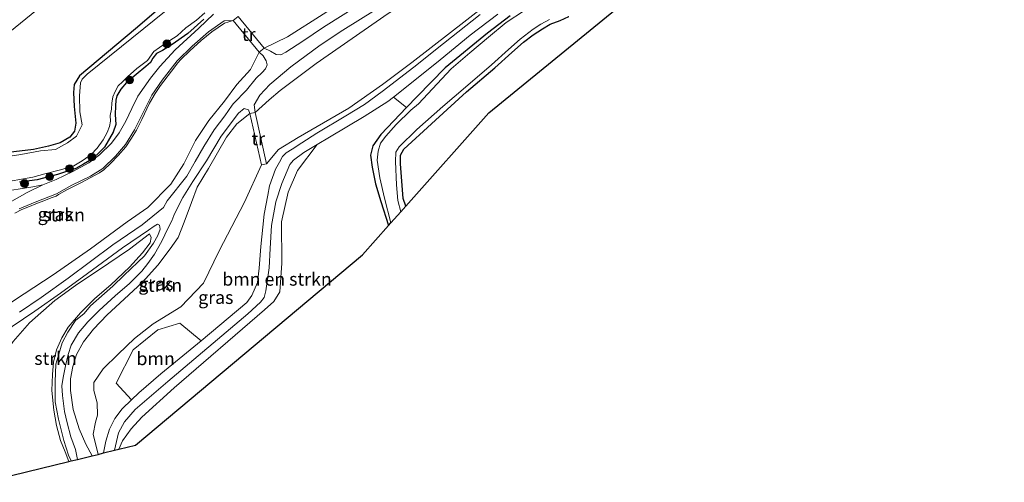
# Model space of a CAD drawing. Units: metres. Extents: x 107430 to 110009, y 449999 to 456253.
# Drawn here: x 107939 to 108128, y 450080 to 450169 of the extents above; entities that cross this region are included whole.
import ezdxf
from ezdxf.enums import TextEntityAlignment as Align

# ---------------------------------------------------------------- set-up
doc = ezdxf.new("R2010")
doc.units = ezdxf.units.M
doc.layers.get('0').update_dxf_attribs({"lineweight": 25})
for name, color, linetype, lineweight in [('B-ME-GR-BOMENSTRUIKEN-GV-B6', 93, 'Continuous', 18), ('B-ME-GR-BOOM-GV-B6', 93, 'Continuous', 18), ('B-ME-GR-BOOM-S-B1', 93, 'Continuous', 18), ('B-ME-GR-STRUIKEN-GV-B6', 93, 'Continuous', 18), ('B-ME-GW-INSTEEKWATERGANG-L-B1', 10, 'Continuous', 25), ('B-ME-GW-KRUINLIJN-L-B1', 93, 'Continuous', 18), ('B-ME-GW-TEENLIJN-L-B1', 93, 'Continuous', 18), ('B-ME-IE-GRASLAND-GV-B6', 93, 'Continuous', 18), ('B-ME-KG-KADASTRAAL-OPNAMEDTMGRENS-L-B1', 10, 'Continuous', 25), ('B-ME-OG-BEBOUWING-GV-B6', 173, 'Continuous', 18), ('B-ME-OG-WATER-GV-B6', 153, 'Continuous', 18), ('B-ME-VH-VERH_SOORT-HALF_VERHARDING-GV-B6', 8, 'IE-TERREINAFSCHEIDING-NATUURLIJK-HOUTWAL', 18)]:
    doc.layers.add(name, color=color, linetype=linetype, lineweight=lineweight)
doc.styles.add('NLCS-ISO', font='NLCS-ISO.TTF')
doc.linetypes.add('IE-TERREINAFSCHEIDING-NATUURLIJK-HOUTWAL', pattern='A,7,-1.5,[67,NLCS.SHX,S=0.75,R=45,X=0,Y=0],-1.5,7,-1.5,[70,NLCS.SHX,S=0.75,R=0,X=0,Y=0],-1.5', length=20)

# ---------------------------------------------------------------- blocks, each defined once
blk = doc.blocks.new('boom')
blk.add_hatch(color=256).paths.add_polyline_path([(-0.75, 0, 1), (0.75, 0, 1)])
blk.add_circle((0, 0), 0.75)

msp = doc.modelspace()

# ---------------------------------------------------------------- linework, layer by layer
at = {"layer": 'B-ME-GR-BOMENSTRUIKEN-GV-B6'}
for points in [[(107921.258, 450153.668, -1.328), (107946.99, 450174.545, -1.364), (107969.389, 450193.235, -0.59), (107969.518, 450193.343, -0.374), (108005.388, 450221.028, -0.725), (108015.515, 450225.888, -0.842), (108032.581, 450234.138, -0.941), (108052.125, 450249.651, -1.001), (108063.146, 450257.987, -0.824), (108069.441, 450262.279, -0.791), (108073.915, 450261.764, -0.848), (108077.484, 450261.329, -1.58)], [(108077.484, 450261.329, -1.58), (108073.179, 450257.895, -1.58), (108062.404, 450249.14, -1.58), (108040.946, 450231.963, -1.58), (108016.214, 450212.606, -1.538), (107982.316, 450186.014, -1.517), (107973.772, 450179.227, -1.517), (107969.659, 450174.297, -1.484), (107961.208, 450167.005, -1.499), (107950.431, 450158.035, -1.562), (107949.449, 450156.339, -1.586), (107949.277, 450154.793, -1.745), (107949.399, 450152.099, -1.697), (107949.717, 450148.937, -1.697), (107949.469, 450147.409, -1.697), (107948.583, 450146.226, -1.697), (107946.753, 450145.169, -1.697), (107944.49, 450144.544, -1.421), (107941.588, 450143.855, -1.565), (107935.664, 450143.183, -1.535)], [(108046.461, 450185.597, -1.013), (108014.27, 450160.583, -1.007), (108008.62, 450156.329, -1.007), (108002.168, 450151.83, -1.007), (107992.389, 450146.161, -1.007), (107988.645, 450143.854, -0.176), (107986.355, 450141.132, -0.893), (107984.151, 450150.993, 3.687), (107986.858, 450153.378, 3.967), (107988.952, 450155.223, 4.09), (107995.902, 450160.4, 4.083), (108009.677, 450169.957, 4.49)], [(107997.231, 450169.823, 4.357), (107990.361, 450165.508, 4.387), (107985.902, 450163.328, 4.26), (107980.898, 450169.403, -1.4)], [(107957.992, 450086.391, -1.473), (107958.665, 450088.036, -1.473), (107960.378, 450090.322, -1.47), (107962.392, 450092.534, -1.413), (107968.623, 450098.201, -1.347), (107985.942, 450113.105, -1.323), (107987.775, 450114.717, -1.333), (107988.874, 450116.606, -1.31), (107989.292, 450122.059, -1.227), (107989.193, 450130.011, -1.123), (107990.502, 450135.696, -1.187), (107992.301, 450139.848, -1.1), (107996.051, 450144.83, -1.147), (107998.423, 450146.229, -1.19), (108005.114, 450150.184, -1.387), (108009.619, 450153.074, -1.57), (108010.713, 450153.938, -1.57), (108013.225, 450151.923, -1.637), (108008.286, 450146.781, -1.713), (108006.769, 450144.615, -1.647), (108006.327, 450142.794, -1.65), (108006.619, 450140.523, -1.653), (108007.285, 450137.317, -1.733), (108008.291, 450133.877, -1.853), (108009.789, 450129.332, -1.987), (108004.757, 450123.688, -1.533), (107961.194, 450087.174, -1.637), (107957.992, 450086.391, -1.473)]]:
    msp.add_polyline3d(points, dxfattribs=at)
at = {"layer": 'B-ME-GR-BOOM-GV-B6'}
msp.add_polyline3d([(107973.779, 450107.156, -1.467), (107966.048, 450100.827, -1.5), (107961.826, 450097.211, -1.51), (107960.437, 450095.873, -1.413), (107957.449, 450099.093, -1.4), (107960.719, 450105.46, -1.393), (107965.469, 450109.317, -1.253), (107969.727, 450110.592, -1.38), (107973.779, 450107.156, -1.467)], dxfattribs=at)
at = {"layer": 'B-ME-GR-STRUIKEN-GV-B6'}
for points in [[(107938.054, 450131.671, -1.377), (107939.36, 450132.358, -1.45), (107940.535, 450132.815, -1.47), (107942.41, 450133.585, -1.487), (107943.578, 450134.03, -1.487), (107944.999, 450134.596, -1.487), (107945.975, 450134.954, -1.487), (107946.438, 450135.234, -1.487), (107948, 450136.151, -1.5), (107950.599, 450137.445, -1.5), (107952.626, 450138.49, -1.5), (107954.27, 450139.425, -1.5), (107955.099, 450140.004, -1.52), (107956.37, 450141.219, -1.523), (107957.856, 450142.717, -1.587), (107959.339, 450144.414, -1.583), (107960.437, 450146.038, -1.583), (107961.399, 450147.586, -1.577), (107962.396, 450149.615, -1.577), (107963.858, 450152.737, -1.58), (107964.971, 450154.636, -1.587), (107966.004, 450156.137, -1.597), (107968.772, 450159.765, -1.627), (107969.281, 450160.465, -1.627), (107969.952, 450161.174, -1.627), (107971.627, 450162.818, -1.63), (107973.783, 450164.776, -1.63), (107975.875, 450166.452, -1.63), (107978.304, 450168.097, -1.677), (107979.938, 450168.613, -1.4), (107984.942, 450162.538, 4.26)], [(107984.942, 450162.538, 4.26), (107983.275, 450159.212, 4.059), (107980.672, 450156.336, 4.194), (107978.279, 450153.179, 4.242), (107975.257, 450149.466, 4.215), (107972.726, 450145.588, 4.152), (107970.475, 450141.127, 4.26), (107967.974, 450137.243, 4.302), (107963.581, 450132.778, 4.191), (107959.622, 450130.019, 4.401), (107952.579, 450124.847, 4.986), (107945.376, 450119.868, 5.601), (107937.977, 450114.958, 6.102)], [(107983.148, 450150.769, 3.687), (107985.352, 450140.908, -0.893), (107982.146, 450133.795, -0.723), (107977.259, 450124.458, -0.713), (107974.262, 450118.239, -1.27), (107969.873, 450113.715, -1.343), (107964.612, 450110.44, -1.237), (107961.027, 450107.649, -1.307), (107957.848, 450104.641, -1.467), (107954.954, 450101.792, -1.49), (107953.177, 450099.167, -1.4), (107953.209, 450097.657, -1.403), (107953.832, 450095.325, -1.423), (107953.922, 450092.898, -1.44), (107953.484, 450091.612, -1.42), (107953.047, 450089.303, -1.41), (107953.998, 450085.414, -1.44), (107952.875, 450085.14, -0.863), (107951.647, 450087.386, -0.713), (107950.367, 450090.316, -0.557), (107949.213, 450094.043, -0.227), (107948.735, 450097.657, 0.087), (107948.686, 450099.901, 0.343), (107949.187, 450102.237, 0.683), (107949.864, 450104.572, 1.09), (107951.201, 450107.002, 1.677), (107953.115, 450109.409, 2.197), (107955.755, 450112.189, 2.74), (107958.989, 450115.181, 3.303), (107962.53, 450118.419, 3.82), (107965.491, 450121.719, 4.09), (107967.869, 450124.842, 4.297), (107969.351, 450127.033, 4.327), (107970.518, 450129.939, 4.547), (107971.961, 450133.725, 4.437), (107973.027, 450136.674, 4.3), (107975.18, 450140.244, 4.203), (107978.681, 450146.242, 4.407), (107980.652, 450148.807, 4.593), (107983.148, 450150.769, 3.687)], [(107937.726, 450107.045, 5.867), (107940.844, 450110.616, 5.57), (107945.736, 450114.902, 5.417), (107949.696, 450117.801, 5.397), (107956.099, 450122.096, 5.343), (107960.068, 450124.75, 5.133), (107963.892, 450127.685, 4.72), (107964.17, 450127, 4.58), (107964.024, 450125.97, 4.41), (107962.534, 450124.072, 4.253), (107960.014, 450121.291, 3.917), (107956.458, 450117.924, 3.493), (107953.37, 450115.291, 2.947), (107950.612, 450112.552, 2.483), (107948.284, 450109.831, 2.023), (107947.046, 450107.785, 1.607), (107946.053, 450105.435, 1.26), (107945.465, 450103.063, 0.797), (107945.271, 450100.727, 0.51), (107945.1, 450097.679, 0.18), (107945.509, 450093.917, -0.23), (107946.054, 450090.941, -0.54), (107946.817, 450088.054, -0.807), (107947.66, 450085.866, -0.923), (107948.414, 450084.049, -1.007), (107932.08, 450080.056, 5.64)]]:
    msp.add_polyline3d(points, dxfattribs=at)
at = {"layer": 'B-ME-GW-INSTEEKWATERGANG-L-B1'}
for points in [[(107969.659, 450174.297, -1.484), (107961.208, 450167.005, -1.499), (107950.431, 450158.035, -1.562), (107949.449, 450156.339, -1.586), (107949.277, 450154.793, -1.745), (107949.399, 450152.099, -1.697), (107949.717, 450148.937, -1.697), (107949.469, 450147.409, -1.697), (107948.583, 450146.226, -1.697), (107946.753, 450145.169, -1.697), (107944.49, 450144.544, -1.421), (107941.588, 450143.855, -1.565), (107935.664, 450143.183, -1.535)], [(108033.094, 450169.546, -1.86), (108028.754, 450166.171, -1.887), (108020.636, 450159.538, -1.837), (108015.275, 450154.058, -1.85), (108013.225, 450151.923, -1.637), (108008.286, 450146.781, -1.713), (108006.769, 450144.615, -1.647), (108006.327, 450142.794, -1.65), (108006.619, 450140.523, -1.653), (108007.285, 450137.317, -1.733), (108008.291, 450133.877, -1.853), (108009.789, 450129.332, -1.987)], [(107974.309, 450168.888, -1.73), (107971.217, 450166.14, -1.778), (107968.2, 450163.999, -1.763), (107966.349, 450162.893, -1.769), (107965.248, 450162.298, -1.796), (107964.539, 450161.376, -1.805), (107964.052, 450160.535, -1.805), (107963.18, 450159.794, -1.82), (107959.461, 450156.728, -1.832), (107958.39, 450155.449, -1.856), (107957.625, 450154.185, -1.838), (107957.447, 450153.363, -1.856), (107957.336, 450152.228, -1.799), (107957.285, 450150.566, -1.802), (107957.439, 450148.689, -1.823), (107956.88, 450147.202, -1.943), (107955.242, 450144.353, -1.994), (107954.048, 450143.112, -1.622), (107952.767, 450141.984, -1.655), (107951.194, 450141.054, -1.511), (107949.734, 450140.24, -1.511), (107946.237, 450139.108, -1.538), (107942.329, 450138.044, -1.604), (107938.915, 450137.639, -1.709)], [(108013.069, 450133.01, -1.44), (108012.559, 450134.501, -1.447), (108012.079, 450141.158, -1.373), (108012.057, 450142.784, -1.407), (108012.701, 450143.972, -1.413), (108017.992, 450148.772, -1.537), (108021.013, 450151.581, -1.523), (108024.754, 450154.913, -1.577), (108030.169, 450159.546, -1.63), (108033.425, 450162.505, -1.677), (108035.653, 450164.469, -1.74), (108037.529, 450165.868, -1.74), (108039.327, 450167.007, -1.74), (108040.771, 450167.896, -1.74), (108042.72, 450168.651, -1.67), (108044.362, 450169.4, -1.747)]]:
    msp.add_polyline3d(points, dxfattribs=at)
at = {"layer": 'B-ME-GW-KRUINLIJN-L-B1'}
for points in [[(108130.589, 450260.124, 4.584), (108125.996, 450257.687, 4.512), (108119.572, 450253.687, 4.554), (108114.12, 450249.815, 4.779), (108108.2, 450245.552, 5.019), (108101.322, 450242.04, 4.854), (108090.901, 450237.169, 5.109), (108085.448, 450233.038, 5.16), (108067.664, 450216.143, 5.073), (108059.874, 450209.434, 5.087), (108052.681, 450204.403, 5.06), (108044.12, 450199.242, 5.19), (108041.123, 450197.343, 5.133), (108038.89, 450194.685, 5.127), (108035.298, 450190.395, 5.087), (108030.013, 450184.273, 4.92), (108027.113, 450181.576, 4.73), (108020.915, 450176.499, 4.72), (108013.979, 450172.629, 4.663), (108009.677, 450169.957, 4.49), (107995.902, 450160.4, 4.083), (107988.952, 450155.223, 4.09), (107986.858, 450153.378, 3.967), (107984.151, 450150.993, 3.687)], [(108091.723, 450246.688, 4.897), (108090.054, 450244.538, 5.232), (108089.229, 450241.852, 5.232), (108085.807, 450238.888, 5.232), (108082.164, 450236.109, 5.049), (108074.175, 450229.747, 5.049), (108067.811, 450223.725, 5.052), (108059.997, 450220.011, 5.052), (108052.897, 450217.057, 5.273), (108041.102, 450207.454, 4.843), (108038.774, 450203.805, 4.842), (108035.737, 450200.67, 4.356), (108030.645, 450197.3, 4.83), (108020.406, 450189.433, 4.95), (108010.633, 450181.216, 4.683), (108008.557, 450178.956, 4.733), (108006.35, 450176.348, 4.687), (108004.667, 450174.726, 4.45), (107997.231, 450169.823, 4.357), (107990.361, 450165.508, 4.387), (107985.902, 450163.328, 4.26)], [(107907.061, 450097.362, 6.847), (107914.81, 450101.203, 6.258), (107920.139, 450104.101, 6.39), (107929.166, 450109.14, 5.835), (107937.977, 450114.958, 6.102), (107945.376, 450119.868, 5.601), (107952.579, 450124.847, 4.986), (107959.622, 450130.019, 4.401), (107963.581, 450132.778, 4.191), (107967.974, 450137.243, 4.302), (107970.475, 450141.127, 4.26), (107972.726, 450145.588, 4.152), (107975.257, 450149.466, 4.215), (107978.279, 450153.179, 4.242), (107980.672, 450156.336, 4.194), (107983.275, 450159.212, 4.059), (107984.942, 450162.538, 4.26)], [(107983.148, 450150.769, 3.687), (107980.652, 450148.807, 4.593), (107978.681, 450146.242, 4.407), (107975.18, 450140.244, 4.203), (107973.027, 450136.674, 4.3), (107971.961, 450133.725, 4.437), (107970.518, 450129.939, 4.547), (107969.351, 450127.033, 4.327), (107967.869, 450124.842, 4.297), (107965.491, 450121.719, 4.09), (107962.53, 450118.419, 3.82), (107958.989, 450115.181, 3.303), (107955.755, 450112.189, 2.74), (107953.115, 450109.409, 2.197), (107951.201, 450107.002, 1.677), (107949.864, 450104.572, 1.09), (107949.187, 450102.237, 0.683), (107948.686, 450099.901, 0.343), (107948.735, 450097.657, 0.087), (107949.213, 450094.043, -0.227), (107950.367, 450090.316, -0.557), (107951.647, 450087.386, -0.713), (107952.875, 450085.14, -0.863)], [(107963.892, 450127.685, 4.72), (107960.068, 450124.75, 5.133), (107956.099, 450122.096, 5.343), (107949.696, 450117.801, 5.397), (107945.736, 450114.902, 5.417), (107940.844, 450110.616, 5.57), (107937.726, 450107.045, 5.867), (107935.422, 450103.664, 6.137), (107933.932, 450098.286, 5.907), (107933.263, 450092.374, 5.853), (107932.8, 450084.973, 5.68), (107932.08, 450080.056, 5.64)]]:
    msp.add_polyline3d(points, dxfattribs=at)
at = {"layer": 'B-ME-GW-TEENLIJN-L-B1'}
for points in [[(107986.355, 450141.132, -0.893), (107988.645, 450143.854, -0.176), (107992.389, 450146.161, -1.007), (108002.168, 450151.83, -1.007), (108008.62, 450156.329, -1.007), (108014.27, 450160.583, -1.007), (108046.461, 450185.597, -1.013), (108061.55, 450197.684, -1.04), (108083.333, 450215.243, -1.043), (108112.129, 450237.405, -1.103), (108121.715, 450244.845, -1.103), (108126.583, 450247.859, -1.103), (108135.574, 450252.884, -1.103), (108143.715, 450256.198, -1.103), (108151.038, 450258.872, -1.103), (108152.707, 450259.361, -1.103)], [(107979.938, 450168.613, -1.4), (107978.304, 450168.097, -1.677), (107975.875, 450166.452, -1.63), (107973.783, 450164.776, -1.63), (107971.627, 450162.818, -1.63), (107969.952, 450161.174, -1.627), (107969.281, 450160.465, -1.627), (107968.772, 450159.765, -1.627), (107966.004, 450156.137, -1.597), (107964.971, 450154.636, -1.587), (107963.858, 450152.737, -1.58), (107962.396, 450149.615, -1.577), (107961.399, 450147.586, -1.577), (107960.437, 450146.038, -1.583), (107959.339, 450144.414, -1.583), (107957.856, 450142.717, -1.587), (107956.37, 450141.219, -1.523), (107955.099, 450140.004, -1.52), (107954.27, 450139.425, -1.5), (107952.626, 450138.49, -1.5), (107950.599, 450137.445, -1.5), (107948, 450136.151, -1.5), (107946.438, 450135.234, -1.487), (107945.975, 450134.954, -1.487), (107944.999, 450134.596, -1.487), (107943.578, 450134.03, -1.487), (107942.41, 450133.585, -1.487), (107940.535, 450132.815, -1.47), (107939.36, 450132.358, -1.45), (107938.054, 450131.671, -1.377)], [(107985.352, 450140.908, -0.893), (107982.146, 450133.795, -0.723), (107977.259, 450124.458, -0.713), (107974.262, 450118.239, -1.27), (107969.873, 450113.715, -1.343), (107964.612, 450110.44, -1.237), (107961.027, 450107.649, -1.307), (107957.848, 450104.641, -1.467), (107954.954, 450101.792, -1.49), (107953.177, 450099.167, -1.4), (107953.209, 450097.657, -1.403), (107953.832, 450095.325, -1.423), (107953.922, 450092.898, -1.44), (107953.484, 450091.612, -1.42), (107953.047, 450089.303, -1.41), (107953.998, 450085.414, -1.44)], [(107948.414, 450084.049, -1.007), (107947.66, 450085.866, -0.923), (107946.817, 450088.054, -0.807), (107946.054, 450090.941, -0.54), (107945.509, 450093.917, -0.23), (107945.1, 450097.679, 0.18), (107945.271, 450100.727, 0.51), (107945.465, 450103.063, 0.797), (107946.053, 450105.435, 1.26), (107947.046, 450107.785, 1.607), (107948.284, 450109.831, 2.023), (107950.612, 450112.552, 2.483), (107953.37, 450115.291, 2.947), (107956.458, 450117.924, 3.493), (107960.014, 450121.291, 3.917), (107962.534, 450124.072, 4.253), (107964.024, 450125.97, 4.41), (107964.17, 450127, 4.58), (107963.892, 450127.685, 4.72)]]:
    msp.add_polyline3d(points, dxfattribs=at)
at = {"layer": 'B-ME-IE-GRASLAND-GV-B6'}
for points in [[(108112.282, 450288.589, -1.49), (108109.073, 450286.284, -1.484), (108105.981, 450284.245, -1.496), (108097.836, 450277.601, -1.532), (108093.174, 450273.959, -1.397), (108082.284, 450265.798, -1.391), (108077.484, 450261.329, -1.58), (108073.915, 450261.764, -0.848), (108069.441, 450262.279, -0.791), (108063.146, 450257.987, -0.824), (108052.125, 450249.651, -1.001), (108032.581, 450234.138, -0.941), (108015.515, 450225.888, -0.842), (108005.388, 450221.028, -0.725), (107969.518, 450193.343, -0.374), (107969.389, 450193.235, -0.59), (107946.99, 450174.545, -1.364), (107921.258, 450153.668, -1.328)], [(108132.851, 450235.644, -1.65), (108029.007, 450150.886, -1.517), (108013.069, 450133.01, -1.44), (108012.559, 450134.501, -1.447), (108012.079, 450141.158, -1.373), (108012.057, 450142.784, -1.407), (108012.701, 450143.972, -1.413), (108017.992, 450148.772, -1.537), (108021.013, 450151.581, -1.523), (108024.754, 450154.913, -1.577), (108030.169, 450159.546, -1.63), (108033.425, 450162.505, -1.677), (108035.653, 450164.469, -1.74), (108037.529, 450165.868, -1.74), (108039.327, 450167.007, -1.74), (108040.771, 450167.896, -1.74), (108042.72, 450168.651, -1.67), (108044.362, 450169.4, -1.747)], [(108027.353, 450169.757, -0.911), (108020.327, 450164.239, -0.893), (108014.647, 450159.687, -0.926), (108008.564, 450154.984, -0.923), (108005.163, 450152.497, -0.926), (108001.543, 450150.344, -0.932), (107995.974, 450147, -0.905), (107993.1, 450145.146, -0.902), (107991.257, 450143.956, -0.905), (107990.113, 450143.256, -0.905), (107989.422, 450142.528, -0.905), (107988.835, 450141.465, -0.905), (107988.063, 450140.106, -0.89), (107986.939, 450136.94, -1.061), (107986.59, 450135.126, -1.057), (107985.904, 450131.463, -0.997), (107985.631, 450128.999, -0.953), (107985.277, 450125.265, -1.063), (107984.925, 450121.123, -1.27), (107984.58, 450118.393, -1.417), (107983.53, 450115.857, -1.42), (107982.549, 450114.533, -1.403), (107973.779, 450107.156, -1.467), (107969.727, 450110.592, -1.38), (107965.469, 450109.317, -1.253), (107960.719, 450105.46, -1.393), (107957.449, 450099.093, -1.4), (107960.437, 450095.873, -1.413), (107958.636, 450094.138, -1.513), (107957.237, 450092.295, -1.523), (107956.183, 450090.27, -1.537), (107955.493, 450087.941, -1.493), (107955.061, 450085.674, -1.463), (107953.998, 450085.414, -1.44), (107953.047, 450089.303, -1.41), (107953.484, 450091.612, -1.42), (107953.922, 450092.898, -1.44), (107953.832, 450095.325, -1.423), (107953.209, 450097.657, -1.403), (107953.177, 450099.167, -1.4), (107954.954, 450101.792, -1.49), (107957.848, 450104.641, -1.467), (107961.027, 450107.649, -1.307), (107964.612, 450110.44, -1.237), (107969.873, 450113.715, -1.343), (107974.262, 450118.239, -1.27), (107977.259, 450124.458, -0.713), (107982.146, 450133.795, -0.723), (107985.352, 450140.908, -0.893), (107986.355, 450141.132, -0.893), (107988.645, 450143.854, -0.176), (107992.389, 450146.161, -1.007), (108002.168, 450151.83, -1.007), (108008.62, 450156.329, -1.007), (108014.27, 450160.583, -1.007), (108046.461, 450185.597, -1.013)], [(107935.664, 450143.183, -1.535), (107941.588, 450143.855, -1.565), (107944.49, 450144.544, -1.421), (107946.753, 450145.169, -1.697), (107948.583, 450146.226, -1.697), (107949.469, 450147.409, -1.697), (107949.717, 450148.937, -1.697), (107949.399, 450152.099, -1.697), (107949.277, 450154.793, -1.745), (107949.449, 450156.339, -1.586), (107950.431, 450158.035, -1.562), (107961.208, 450167.005, -1.499), (107969.659, 450174.297, -1.484)], [(108004.303, 450171.766, 4.566), (107997.251, 450167.359, 4.593), (107993.338, 450164.638, 4.623), (107990.07, 450162.532, 4.572), (107989.113, 450162.024, 3.999), (107988.22, 450162.081, 4.101), (107987.086, 450162.715, 4.101), (107985.902, 450163.328, 4.26), (107990.361, 450165.508, 4.387), (107997.231, 450169.823, 4.357)], [(107967.078, 450170.529, -2.225), (107951.883, 450158.36, -2.225), (107950.982, 450157.36, -2.225), (107950.62, 450156.642, -2.225), (107950.412, 450154.161, -2.225), (107950.485, 450151.104, -2.225), (107950.934, 450148.591, -2.225), (107949.882, 450146.436, -2.225), (107948.14, 450145.138, -2.225), (107945.824, 450143.854, -2.225), (107942.958, 450143.634, -2.225), (107939.199, 450142.901, -2.225), (107931.313, 450141.72, -2.225)], [(107934.956, 450137.421, -2.225), (107941.453, 450138.557, -2.225), (107943.8, 450139.216, -2.225), (107946.767, 450139.986, -2.225), (107949.324, 450140.764, -2.225), (107950.964, 450141.727, -2.225), (107952.673, 450142.932, -2.225), (107953.825, 450144.115, -2.225), (107955.001, 450145.754, -2.225), (107955.732, 450147.109, -2.225), (107956.176, 450148.266, -2.225), (107956.376, 450149.313, -2.225), (107956.334, 450150.432, -2.225), (107956.555, 450151.589, -2.225), (107956.66, 450152.757, -2.225), (107956.821, 450153.974, -2.225), (107957.256, 450155.022, -2.225), (107957.871, 450156.088, -2.225), (107958.693, 450156.839, -2.225), (107959.673, 450157.845, -2.225), (107961.421, 450159.388, -2.225), (107963.473, 450160.947, -2.225), (107964.693, 450162.662, -2.225), (107966.887, 450164.231, -2.225), (107969.161, 450165.656, -2.225), (107970.866, 450167.223, -2.225), (107972.879, 450168.693, -2.225), (107974.505, 450170.099, -2.225)], [(107976.183, 450169.808, -1.7), (107973.348, 450167.134, -1.688), (107968.824, 450163.006, -1.649), (107965.889, 450159.77, -1.633), (107964.08, 450157.549, -1.637), (107961.666, 450154.093, -1.653), (107960.484, 450151.751, -1.677), (107959.353, 450149.307, -1.687), (107958.087, 450147.055, -1.713), (107956.562, 450145.116, -1.743), (107954.28, 450142.872, -1.717), (107952.203, 450141.311, -1.713), (107949.161, 450139.667, -1.723), (107945.972, 450138.105, -1.69), (107943.395, 450137.092, -1.677), (107941.472, 450136.727, -1.627), (107939.057, 450136.31, -1.573), (107937.481, 450136.055, -1.56)], [(108009.677, 450169.957, 4.49), (107995.902, 450160.4, 4.083), (107988.952, 450155.223, 4.09), (107986.858, 450153.378, 3.967), (107984.151, 450150.993, 3.687), (107983.97, 450152.461, 3.687), (107985.069, 450154.322, 3.846), (107987.002, 450156.34, 3.846), (107991.013, 450159.733, 3.789), (107996.638, 450163.914, 3.75), (108000.962, 450166.775, 3.75), (108007.259, 450170.665, 3.756)], [(108035.899, 450170.534, -2.258), (108032.326, 450168.234, -2.255), (108028.976, 450165.431, -2.252), (108025.393, 450162.426, -2.249), (108021.764, 450159.359, -2.231), (108015.497, 450152.644, -2.24), (108014.047, 450151.41, -2.219), (108011.249, 450148.651, -2.246), (108009.246, 450146.454, -2.246), (108008.221, 450145.065, -2.243), (108007.752, 450143.56, -2.243), (108007.58, 450141.821, -2.237), (108008.08, 450138.454, -2.23), (108008.982, 450134.539, -2.227), (108010.196, 450129.789, -2.23), (108009.789, 450129.332, -1.987), (108008.291, 450133.877, -1.853), (108007.285, 450137.317, -1.733), (108006.619, 450140.523, -1.653), (108006.327, 450142.794, -1.65), (108006.769, 450144.615, -1.647), (108008.286, 450146.781, -1.713), (108013.225, 450151.923, -1.637), (108015.275, 450154.058, -1.85), (108020.636, 450159.538, -1.837), (108028.754, 450166.171, -1.887), (108033.094, 450169.546, -1.86)], [(108033.094, 450169.546, -1.86), (108028.754, 450166.171, -1.887), (108020.636, 450159.538, -1.837), (108015.275, 450154.058, -1.85), (108013.225, 450151.923, -1.637), (108010.713, 450153.938, -1.57), (108015.485, 450157.705, -1.623), (108019.66, 450161.093, -1.7), (108025.431, 450165.812, -1.627), (108030.745, 450169.86, -1.69)], [(107938.889, 450132.505, -1.433), (107941.922, 450133.753, -1.443), (107946.051, 450135.4, -1.567), (107948.98, 450137.043, -1.567), (107952.537, 450138.753, -1.537), (107954.919, 450140.245, -1.6), (107957.346, 450142.59, -1.633), (107959.302, 450144.849, -1.637), (107961.023, 450147.64, -1.63), (107962.706, 450151.085, -1.583), (107964.32, 450154.306, -1.58), (107966.296, 450157.164, -1.577), (107969.218, 450160.874, -1.573), (107972.046, 450163.713, -1.56), (107975.198, 450166.478, -1.487), (107978.199, 450168.53, -1.5), (107979.938, 450168.613, -1.4), (107978.304, 450168.097, -1.677), (107975.875, 450166.452, -1.63), (107973.783, 450164.776, -1.63), (107971.627, 450162.818, -1.63), (107969.952, 450161.174, -1.627), (107969.281, 450160.465, -1.627), (107968.772, 450159.765, -1.627), (107966.004, 450156.137, -1.597), (107964.971, 450154.636, -1.587), (107963.858, 450152.737, -1.58), (107962.396, 450149.615, -1.577), (107961.399, 450147.586, -1.577), (107960.437, 450146.038, -1.583), (107959.339, 450144.414, -1.583), (107957.856, 450142.717, -1.587), (107956.37, 450141.219, -1.523), (107955.099, 450140.004, -1.52), (107954.27, 450139.425, -1.5), (107952.626, 450138.49, -1.5), (107950.599, 450137.445, -1.5), (107948, 450136.151, -1.5), (107946.438, 450135.234, -1.487), (107945.975, 450134.954, -1.487), (107944.999, 450134.596, -1.487), (107943.578, 450134.03, -1.487), (107942.41, 450133.585, -1.487), (107940.535, 450132.815, -1.47), (107939.36, 450132.358, -1.45), (107938.054, 450131.671, -1.377)], [(107938.915, 450137.639, -1.709), (107942.329, 450138.044, -1.604), (107946.237, 450139.108, -1.538), (107949.734, 450140.24, -1.511), (107951.194, 450141.054, -1.511), (107952.767, 450141.984, -1.655), (107954.048, 450143.112, -1.622), (107955.242, 450144.353, -1.994), (107956.88, 450147.202, -1.943), (107957.439, 450148.689, -1.823), (107957.285, 450150.566, -1.802), (107957.336, 450152.228, -1.799), (107957.447, 450153.363, -1.856), (107957.625, 450154.185, -1.838), (107958.39, 450155.449, -1.856), (107959.461, 450156.728, -1.832), (107963.18, 450159.794, -1.82), (107964.052, 450160.535, -1.805), (107964.539, 450161.376, -1.805), (107965.248, 450162.298, -1.796), (107966.349, 450162.893, -1.769), (107968.2, 450163.999, -1.763), (107971.217, 450166.14, -1.778), (107974.309, 450168.888, -1.73)], [(107974.309, 450168.888, -1.73), (107971.217, 450166.14, -1.778), (107968.2, 450163.999, -1.763), (107966.349, 450162.893, -1.769), (107965.248, 450162.298, -1.796), (107964.539, 450161.376, -1.805), (107964.052, 450160.535, -1.805), (107963.18, 450159.794, -1.82), (107959.461, 450156.728, -1.832), (107958.39, 450155.449, -1.856), (107957.625, 450154.185, -1.838), (107957.447, 450153.363, -1.856), (107957.336, 450152.228, -1.799), (107957.285, 450150.566, -1.802), (107957.439, 450148.689, -1.823), (107956.88, 450147.202, -1.943), (107955.242, 450144.353, -1.994), (107954.048, 450143.112, -1.622), (107952.767, 450141.984, -1.655), (107951.194, 450141.054, -1.511), (107949.734, 450140.24, -1.511), (107946.237, 450139.108, -1.538), (107942.329, 450138.044, -1.604), (107938.915, 450137.639, -1.709)], [(108044.362, 450169.4, -1.747), (108042.72, 450168.651, -1.67), (108040.771, 450167.896, -1.74), (108039.327, 450167.007, -1.74), (108037.529, 450165.868, -1.74), (108035.653, 450164.469, -1.74), (108033.425, 450162.505, -1.677), (108030.169, 450159.546, -1.63), (108024.754, 450154.913, -1.577), (108021.013, 450151.581, -1.523), (108017.992, 450148.772, -1.537), (108012.701, 450143.972, -1.413), (108012.057, 450142.784, -1.407), (108012.079, 450141.158, -1.373), (108012.559, 450134.501, -1.447), (108013.069, 450133.01, -1.44), (108012.124, 450131.951, -2.24), (108011.567, 450134.103, -2.227), (108011.269, 450137.109, -2.23), (108011.093, 450141.55, -2.24), (108011.17, 450143.373, -2.24), (108011.781, 450144.402, -2.24), (108015.229, 450147.707, -2.24), (108020.183, 450152.156, -2.253), (108024.529, 450155.815, -2.283), (108029.531, 450160.124, -2.267), (108032.806, 450163.088, -2.267), (108035.025, 450165.038, -2.267), (108037.536, 450166.933, -2.257), (108039.008, 450167.907, -2.263), (108040.698, 450168.824, -2.267)], [(107937.977, 450114.958, 6.102), (107945.376, 450119.868, 5.601), (107952.579, 450124.847, 4.986), (107959.622, 450130.019, 4.401), (107963.581, 450132.778, 4.191), (107967.974, 450137.243, 4.302), (107970.475, 450141.127, 4.26), (107972.726, 450145.588, 4.152), (107975.257, 450149.466, 4.215), (107978.279, 450153.179, 4.242), (107980.672, 450156.336, 4.194), (107983.275, 450159.212, 4.059), (107984.942, 450162.538, 4.26)], [(107984.942, 450162.538, 4.26), (107985.702, 450161.818, 4.26), (107986.278, 450160.872, 4.275), (107986.469, 450160.101, 4.29), (107986.178, 450159.331, 4.293), (107985.5, 450158.635, 4.308), (107984.378, 450157.577, 4.329), (107982.489, 450155.268, 4.341), (107980.031, 450152.701, 4.365), (107979.761, 450152.402, 4.278), (107978.329, 450150.332, 4.341), (107976.298, 450147.683, 4.347), (107974.328, 450144.458, 4.296), (107972.632, 450141.597, 4.293), (107971.033, 450138.791, 4.311), (107967.251, 450134.06, 5.142), (107966.552, 450132.769, 5.349), (107965.563, 450131.896, 5.358), (107962.483, 450129.428, 4.239), (107956.867, 450125.587, 5.037), (107948.267, 450119.207, 5.061), (107943.069, 450115.464, 5.07), (107938.934, 450112.661, 5.097)], [(107983.148, 450150.769, 3.687), (107980.652, 450148.807, 4.593), (107978.681, 450146.242, 4.407), (107975.18, 450140.244, 4.203), (107973.027, 450136.674, 4.3), (107971.961, 450133.725, 4.437), (107970.518, 450129.939, 4.547), (107969.351, 450127.033, 4.327), (107967.869, 450124.842, 4.297), (107965.491, 450121.719, 4.09), (107962.53, 450118.419, 3.82), (107958.989, 450115.181, 3.303), (107955.755, 450112.189, 2.74), (107953.115, 450109.409, 2.197), (107951.201, 450107.002, 1.677), (107949.864, 450104.572, 1.09), (107949.187, 450102.237, 0.683), (107948.686, 450099.901, 0.343), (107948.735, 450097.657, 0.087), (107949.213, 450094.043, -0.227), (107950.367, 450090.316, -0.557), (107951.647, 450087.386, -0.713), (107952.875, 450085.14, -0.863), (107950.559, 450084.573, -0.973), (107950.077, 450084.455, -0.668), (107949.7, 450086.344, -0.917), (107948.768, 450088.787, -0.842), (107948.046, 450091.441, -0.629), (107947.576, 450093.639, -0.71), (107947.172, 450096.683, -0.377), (107947.072, 450098.535, -0.161), (107947.278, 450100.171, 0.171), (107947.747, 450102.412, 0.249), (107948.264, 450104.596, 0.78), (107948.822, 450106.341, 1.11), (107950.227, 450108.742, 1.521), (107952.054, 450110.801, 1.689), (107954.19, 450112.997, 2.121), (107957.288, 450115.82, 2.649), (107960.029, 450118.153, 2.982), (107962.38, 450120.563, 3.489), (107963.539, 450122.006, 3.531), (107964.834, 450123.814, 3.609), (107966.224, 450126.269, 3.798), (107967.407, 450128.757, 4.08), (107968.142, 450130.171, 4.155), (107968.568, 450131.238, 4.173), (107969.604, 450133.303, 4.158), (107970.246, 450134.677, 4.11), (107972.221, 450137.718, 4.035), (107974.814, 450141.694, 4.032), (107977.618, 450146.446, 4.101), (107980.935, 450150.877, 4.101), (107982.042, 450151.77, 4.056), (107982.889, 450151.468, 4.059), (107983.148, 450150.769, 3.687)], [(107957.164, 450086.189, -1.537), (107957.926, 450089.532, -1.547), (107959.091, 450091.676, -1.56), (107961.141, 450094.021, -1.55), (107967.367, 450099.396, -1.51), (107982.781, 450112.391, -1.457), (107985.163, 450114.575, -1.457), (107985.897, 450115.488, -1.457), (107986.208, 450116.744, -1.477), (107986.869, 450121.185, -1.363), (107987.073, 450124.893, -1.177), (107987.322, 450129.33, -1.083), (107988.111, 450133.869, -1.117), (107989.273, 450137.334, -1.08), (107990.803, 450140.975, -1.04), (107991.531, 450141.853, -1.04), (107993.477, 450143.312, -1.037), (107996.051, 450144.83, -1.147), (107992.301, 450139.848, -1.1), (107990.502, 450135.696, -1.187), (107989.193, 450130.011, -1.123), (107989.292, 450122.059, -1.227), (107988.874, 450116.606, -1.31), (107987.775, 450114.717, -1.333), (107985.942, 450113.105, -1.323), (107968.623, 450098.201, -1.347), (107962.392, 450092.534, -1.413), (107960.378, 450090.322, -1.47), (107958.665, 450088.036, -1.473), (107957.992, 450086.391, -1.473), (107957.164, 450086.189, -1.537)], [(107935.369, 450108.448, 5.574), (107941.846, 450112.881, 5.244), (107946.811, 450116.311, 4.923), (107951.976, 450120.073, 4.986), (107958.665, 450125.004, 4.899), (107963.666, 450128.392, 4.308), (107964.76, 450129.175, 4.32), (107965.404, 450129.575, 4.233), (107965.801, 450129.367, 4.167), (107965.926, 450128.572, 4.14), (107965.479, 450127.385, 4.113), (107964.63, 450125.888, 4.074), (107962.896, 450123.493, 4.056), (107959.036, 450119.758, 3.957), (107956.809, 450117.691, 3.342), (107952.579, 450113.912, 3.189), (107951.345, 450112.431, 0.696), (107949.697, 450111.093, 0.738), (107948.178, 450108.825, 1.674), (107947.087, 450106.825, 1.698), (107946.452, 450104.654, 1.809), (107945.922, 450102.732, 0.963), (107945.785, 450099.312, 0.549), (107945.759, 450095.496, 0.033), (107946.388, 450092.19, -0.221), (107947.416, 450088.057, -0.683), (107948.334, 450085.259, -0.812), (107948.851, 450084.156, -0.947), (107948.414, 450084.049, -1.007), (107947.66, 450085.866, -0.923), (107946.817, 450088.054, -0.807), (107946.054, 450090.941, -0.54), (107945.509, 450093.917, -0.23), (107945.1, 450097.679, 0.18), (107945.271, 450100.727, 0.51), (107945.465, 450103.063, 0.797), (107946.053, 450105.435, 1.26), (107947.046, 450107.785, 1.607), (107948.284, 450109.831, 2.023), (107950.612, 450112.552, 2.483), (107953.37, 450115.291, 2.947), (107956.458, 450117.924, 3.493), (107960.014, 450121.291, 3.917), (107962.534, 450124.072, 4.253), (107964.024, 450125.97, 4.41), (107964.17, 450127, 4.58), (107963.892, 450127.685, 4.72), (107960.068, 450124.75, 5.133), (107956.099, 450122.096, 5.343), (107949.696, 450117.801, 5.397), (107945.736, 450114.902, 5.417), (107940.844, 450110.616, 5.57), (107937.726, 450107.045, 5.867)]]:
    msp.add_polyline3d(points, dxfattribs=at)
at = {"layer": 'B-ME-KG-KADASTRAAL-OPNAMEDTMGRENS-L-B1'}
msp.add_polyline3d([(107932.08, 450080.056, 5.64), (107948.414, 450084.049, -1.007), (107948.851, 450084.156, -0.947), (107950.077, 450084.455, -0.668), (107950.559, 450084.573, -0.973), (107952.875, 450085.14, -0.863), (107953.998, 450085.414, -1.44), (107955.061, 450085.674, -1.463), (107957.164, 450086.189, -1.537), (107957.992, 450086.391, -1.473), (107961.194, 450087.174, -1.637), (108004.757, 450123.688, -1.533), (108009.789, 450129.332, -1.987), (108010.196, 450129.789, -2.23), (108012.124, 450131.951, -2.24), (108013.069, 450133.01, -1.44), (108029.007, 450150.886, -1.517), (108132.851, 450235.644, -1.65), (108134.426, 450233.988, -1.58), (108141.701, 450226.34, -1.66), (108144.134, 450223.782, -1.817), (108175.879, 450229.93, -1.633)], dxfattribs=at)
at = {"layer": 'B-ME-OG-BEBOUWING-GV-B6'}
for points in [[(107980.898, 450169.403, -1.4), (107985.902, 450163.328, 4.26), (107984.942, 450162.538, 4.26), (107979.938, 450168.613, -1.4), (107980.898, 450169.403, -1.4)], [(107983.148, 450150.769, 3.687), (107984.151, 450150.993, 3.687), (107986.355, 450141.132, -0.893), (107985.352, 450140.908, -0.893), (107983.148, 450150.769, 3.687)]]:
    msp.add_polyline3d(points, dxfattribs=at)
at = {"layer": 'B-ME-OG-WATER-GV-B6'}
for points in [[(107931.313, 450141.72, -2.225), (107939.199, 450142.901, -2.225), (107942.958, 450143.634, -2.225), (107945.824, 450143.854, -2.225), (107948.14, 450145.138, -2.225), (107949.882, 450146.436, -2.225), (107950.934, 450148.591, -2.225), (107950.485, 450151.104, -2.225), (107950.412, 450154.161, -2.225), (107950.62, 450156.642, -2.225), (107950.982, 450157.36, -2.225), (107951.883, 450158.36, -2.225), (107967.078, 450170.529, -2.225)], [(107974.505, 450170.099, -2.225), (107972.879, 450168.693, -2.225), (107970.866, 450167.223, -2.225), (107969.161, 450165.656, -2.225), (107966.887, 450164.231, -2.225), (107964.693, 450162.662, -2.225), (107963.473, 450160.947, -2.225), (107961.421, 450159.388, -2.225), (107959.673, 450157.845, -2.225), (107958.693, 450156.839, -2.225), (107957.871, 450156.088, -2.225), (107957.256, 450155.022, -2.225), (107956.821, 450153.974, -2.225), (107956.66, 450152.757, -2.225), (107956.555, 450151.589, -2.225), (107956.334, 450150.432, -2.225), (107956.376, 450149.313, -2.225), (107956.176, 450148.266, -2.225), (107955.732, 450147.109, -2.225), (107955.001, 450145.754, -2.225), (107953.825, 450144.115, -2.225), (107952.673, 450142.932, -2.225), (107950.964, 450141.727, -2.225), (107949.324, 450140.764, -2.225), (107946.767, 450139.986, -2.225), (107943.8, 450139.216, -2.225), (107941.453, 450138.557, -2.225), (107934.956, 450137.421, -2.225)], [(108040.698, 450168.824, -2.267), (108039.008, 450167.907, -2.263), (108037.536, 450166.933, -2.257), (108035.025, 450165.038, -2.267), (108032.806, 450163.088, -2.267), (108029.531, 450160.124, -2.267), (108024.529, 450155.815, -2.283), (108020.183, 450152.156, -2.253), (108015.229, 450147.707, -2.24), (108011.781, 450144.402, -2.24), (108011.17, 450143.373, -2.24), (108011.093, 450141.55, -2.24), (108011.269, 450137.109, -2.23), (108011.567, 450134.103, -2.227), (108012.124, 450131.951, -2.24), (108010.196, 450129.789, -2.23), (108008.982, 450134.539, -2.227), (108008.08, 450138.454, -2.23), (108007.58, 450141.821, -2.237), (108007.752, 450143.56, -2.243), (108008.221, 450145.065, -2.243), (108009.246, 450146.454, -2.246), (108011.249, 450148.651, -2.246), (108014.047, 450151.41, -2.219), (108015.497, 450152.644, -2.24), (108021.764, 450159.359, -2.231), (108025.393, 450162.426, -2.249), (108028.976, 450165.431, -2.252), (108032.326, 450168.234, -2.255), (108035.899, 450170.534, -2.258)]]:
    msp.add_polyline3d(points, dxfattribs=at)
at = {"layer": 'B-ME-VH-VERH_SOORT-HALF_VERHARDING-GV-B6'}
for points in [[(107938.934, 450112.661, 5.097), (107943.069, 450115.464, 5.07), (107948.267, 450119.207, 5.061), (107956.867, 450125.587, 5.037), (107962.483, 450129.428, 4.239), (107965.563, 450131.896, 5.358), (107966.552, 450132.769, 5.349), (107967.251, 450134.06, 5.142), (107971.033, 450138.791, 4.311), (107972.632, 450141.597, 4.293), (107974.328, 450144.458, 4.296), (107976.298, 450147.683, 4.347), (107978.329, 450150.332, 4.341), (107979.761, 450152.402, 4.278), (107980.031, 450152.701, 4.365), (107982.489, 450155.268, 4.341), (107984.378, 450157.577, 4.329), (107985.5, 450158.635, 4.308), (107986.178, 450159.331, 4.293), (107986.469, 450160.101, 4.29), (107986.278, 450160.872, 4.275), (107985.702, 450161.818, 4.26), (107984.942, 450162.538, 4.26), (107985.902, 450163.328, 4.26), (107987.086, 450162.715, 4.101), (107988.22, 450162.081, 4.101), (107989.113, 450162.024, 3.999), (107990.07, 450162.532, 4.572), (107993.338, 450164.638, 4.623), (107997.251, 450167.359, 4.593), (108004.303, 450171.766, 4.566)], [(108007.259, 450170.665, 3.756), (108000.962, 450166.775, 3.75), (107996.638, 450163.914, 3.75), (107991.013, 450159.733, 3.789), (107987.002, 450156.34, 3.846), (107985.069, 450154.322, 3.846), (107983.97, 450152.461, 3.687), (107984.151, 450150.993, 3.687), (107983.148, 450150.769, 3.687), (107982.889, 450151.468, 4.059), (107982.042, 450151.77, 4.056), (107980.935, 450150.877, 4.101), (107977.618, 450146.446, 4.101), (107974.814, 450141.694, 4.032), (107972.221, 450137.718, 4.035), (107970.246, 450134.677, 4.11), (107969.604, 450133.303, 4.158), (107968.568, 450131.238, 4.173), (107968.142, 450130.171, 4.155), (107967.407, 450128.757, 4.08), (107966.224, 450126.269, 3.798), (107964.834, 450123.814, 3.609), (107963.539, 450122.006, 3.531), (107962.38, 450120.563, 3.489), (107960.029, 450118.153, 2.982), (107957.288, 450115.82, 2.649), (107954.19, 450112.997, 2.121), (107952.054, 450110.801, 1.689), (107950.227, 450108.742, 1.521), (107948.822, 450106.341, 1.11), (107948.264, 450104.596, 0.78), (107947.747, 450102.412, 0.249), (107947.278, 450100.171, 0.171), (107947.072, 450098.535, -0.161), (107947.172, 450096.683, -0.377), (107947.576, 450093.639, -0.71), (107948.046, 450091.441, -0.629), (107948.768, 450088.787, -0.842), (107949.7, 450086.344, -0.917), (107950.077, 450084.455, -0.668), (107948.851, 450084.156, -0.947), (107948.334, 450085.259, -0.812), (107947.416, 450088.057, -0.683), (107946.388, 450092.19, -0.221), (107945.759, 450095.496, 0.033), (107945.785, 450099.312, 0.549), (107945.922, 450102.732, 0.963), (107946.452, 450104.654, 1.809), (107947.087, 450106.825, 1.698), (107948.178, 450108.825, 1.674), (107949.697, 450111.093, 0.738), (107951.345, 450112.431, 0.696), (107952.579, 450113.912, 3.189), (107956.809, 450117.691, 3.342), (107959.036, 450119.758, 3.957), (107962.896, 450123.493, 4.056), (107964.63, 450125.888, 4.074), (107965.479, 450127.385, 4.113), (107965.926, 450128.572, 4.14), (107965.801, 450129.367, 4.167), (107965.404, 450129.575, 4.233), (107964.76, 450129.175, 4.32), (107963.666, 450128.392, 4.308), (107958.665, 450125.004, 4.899), (107951.976, 450120.073, 4.986), (107946.811, 450116.311, 4.923), (107941.846, 450112.881, 5.244), (107935.369, 450108.448, 5.574)], [(107937.453, 450133.978, -1.394), (107940.417, 450135.602, -1.664), (107943.395, 450137.092, -1.677), (107945.972, 450138.105, -1.69), (107949.161, 450139.667, -1.723), (107952.203, 450141.311, -1.713), (107954.28, 450142.872, -1.717), (107956.562, 450145.116, -1.743), (107958.087, 450147.055, -1.713), (107959.353, 450149.307, -1.687), (107960.484, 450151.751, -1.677), (107961.666, 450154.093, -1.653), (107964.08, 450157.549, -1.637), (107965.889, 450159.77, -1.633), (107968.824, 450163.006, -1.649), (107973.348, 450167.134, -1.688), (107976.183, 450169.808, -1.7)], [(108030.745, 450169.86, -1.69), (108025.431, 450165.812, -1.627), (108019.66, 450161.093, -1.7), (108015.485, 450157.705, -1.623), (108010.713, 450153.938, -1.57), (108009.619, 450153.074, -1.57), (108005.114, 450150.184, -1.387), (107998.423, 450146.229, -1.19), (107996.051, 450144.83, -1.147), (107993.477, 450143.312, -1.037), (107991.531, 450141.853, -1.04), (107990.803, 450140.975, -1.04), (107989.273, 450137.334, -1.08), (107988.111, 450133.869, -1.117), (107987.322, 450129.33, -1.083), (107987.073, 450124.893, -1.177), (107986.869, 450121.185, -1.363), (107986.208, 450116.744, -1.477), (107985.897, 450115.488, -1.457), (107985.163, 450114.575, -1.457), (107982.781, 450112.391, -1.457), (107967.367, 450099.396, -1.51), (107961.141, 450094.021, -1.55), (107959.091, 450091.676, -1.56), (107957.926, 450089.532, -1.547), (107957.164, 450086.189, -1.537), (107955.061, 450085.674, -1.463), (107955.493, 450087.941, -1.493), (107956.183, 450090.27, -1.537), (107957.237, 450092.295, -1.523), (107958.636, 450094.138, -1.513), (107960.437, 450095.873, -1.413), (107961.826, 450097.211, -1.51), (107966.048, 450100.827, -1.5), (107973.779, 450107.156, -1.467), (107982.549, 450114.533, -1.403), (107983.53, 450115.857, -1.42), (107984.58, 450118.393, -1.417), (107984.925, 450121.123, -1.27), (107985.277, 450125.265, -1.063), (107985.631, 450128.999, -0.953), (107985.904, 450131.463, -0.997), (107986.59, 450135.126, -1.057), (107986.939, 450136.94, -1.061), (107988.063, 450140.106, -0.89), (107988.835, 450141.465, -0.905), (107989.422, 450142.528, -0.905), (107990.113, 450143.256, -0.905), (107991.257, 450143.956, -0.905), (107993.1, 450145.146, -0.902), (107995.974, 450147, -0.905), (108001.543, 450150.344, -0.932), (108005.163, 450152.497, -0.926), (108008.564, 450154.984, -0.923), (108014.647, 450159.687, -0.926), (108020.327, 450164.239, -0.893), (108027.353, 450169.757, -0.911)], [(107980.898, 450169.403, -1.4), (107979.938, 450168.613, -1.4), (107978.199, 450168.53, -1.5), (107975.198, 450166.478, -1.487), (107972.046, 450163.713, -1.56), (107969.218, 450160.874, -1.573), (107966.296, 450157.164, -1.577), (107964.32, 450154.306, -1.58), (107962.706, 450151.085, -1.583), (107961.023, 450147.64, -1.63), (107959.302, 450144.849, -1.637), (107957.346, 450142.59, -1.633), (107954.919, 450140.245, -1.6), (107952.537, 450138.753, -1.537), (107948.98, 450137.043, -1.567), (107946.051, 450135.4, -1.567), (107941.922, 450133.753, -1.443), (107938.889, 450132.505, -1.433)], [(107937.481, 450136.055, -1.56), (107939.057, 450136.31, -1.573), (107941.472, 450136.727, -1.627), (107943.395, 450137.092, -1.677), (107940.417, 450135.602, -1.664), (107937.453, 450133.978, -1.394)]]:
    msp.add_polyline3d(points, dxfattribs=at)

# ---------------------------------------------------------------- block references
at = {"layer": 'B-ME-GR-BOOM-S-B1', "rotation": 90}
for p in [(107967.221, 450164.141, -1.787), (107960.077, 450157.22, -1.713), (107952.801, 450142.431, -1.829), (107944.709, 450138.677, -1.253), (107948.528, 450140.212, -1.079), (107939.889, 450137.36, -0.467)]:
    msp.add_blockref('boom', p, dxfattribs=at)

# ---------------------------------------------------------------- texts
at = {"layer": 'B-ME-GR-BOMENSTRUIKEN-GV-B6', "ltscale": 0.2, "style": 'NLCS-ISO'}
msp.add_text('bmn en strkn', height=2.5, dxfattribs=at).set_placement((107988.35052, 450119.01465), align=Align.MIDDLE_CENTER)
at = {"layer": 'B-ME-GR-BOOM-GV-B6', "ltscale": 0.2, "style": 'NLCS-ISO'}
msp.add_text('bmn', height=2.5, dxfattribs=at).set_placement((107965.05639, 450103.77671), align=Align.MIDDLE_CENTER)
at = {"layer": 'B-ME-GR-STRUIKEN-GV-B6', "ltscale": 0.2, "style": 'NLCS-ISO'}
for p in [(107947.40215, 450131.34117), (107966.055, 450117.83914), (107945.84313, 450103.82016)]:
    msp.add_text('strkn', height=2.5, dxfattribs=at).set_placement(p, align=Align.MIDDLE_CENTER)
at = {"layer": 'B-ME-IE-GRASLAND-GV-B6', "ltscale": 0.2, "style": 'NLCS-ISO'}
for p in [(107945.7895, 450131.4615), (107965.11, 450118.1125), (107976.6075, 450115.5095)]:
    msp.add_text('gras', height=2.5, dxfattribs=at).set_placement(p, align=Align.MIDDLE_CENTER)
at = {"layer": 'B-ME-OG-BEBOUWING-GV-B6', "ltscale": 0.2, "style": 'NLCS-ISO'}
for p in [(107982.92, 450165.9705), (107984.7515, 450145.9505)]:
    msp.add_text('tr', height=2.5, dxfattribs=at).set_placement(p, align=Align.MIDDLE_CENTER)

doc.saveas('drawing.dxf')
